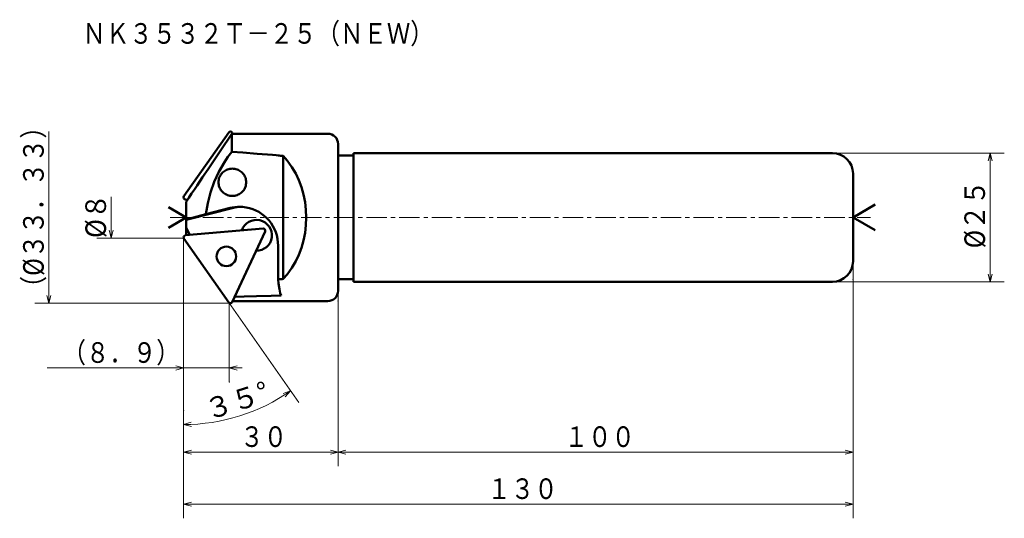
# Model space of a CAD drawing. Units: millimetres. Extents: x 21 to 212, y 10 to 106.
import ezdxf

# ---------------------------------------------------------------- set-up
doc = ezdxf.new("R2010")
doc.units = ezdxf.units.MM
doc.header["$LTSCALE"] = 3.175747
doc.linetypes.add('CENTER', pattern=[2, 1.25, -0.25, 0.25, -0.25])
doc.linetypes.add('DASHED', pattern=[0.75, 0.5, -0.25])
doc.layers.add('001', color=7, linetype='Continuous')
doc.styles.get("Standard").update_dxf_attribs({"font": 'TXT', "bigfont": 'BIGFONT'})
doc.dimstyles.get("Standard").update_dxf_attribs({"dimtxt": 4, "dimasz": 1.5, "dimexe": 2.75, "dimexo": 0, "dimgap": 1, "dimtad": 1, "dimdec": 1, "dimdsep": 46, "dimtxsty": 'Standard', "dimcen": 0.09, "dimadec": 1, "dimazin": 2, "dimtfac": 0.8, "dimtdec": 4, "dimtmove": 0, "dimatfit": 3, "dimfxl": 1, "dimtolj": 1, "dimtzin": 0, "dimarcsym": 0})

# ---------------------------------------------------------------- blocks, each defined once
blk = doc.blocks.new('*D1')
at = {"layer": '001', "lineweight": 9}
for p, q in [((53.043525, 63.963484), (53.043525, 19.640448)), ((83.043525, 51.713484), (83.043525, 19.640448)), ((83.043525, 22.390448), (53.043525, 22.390448))]:
    blk.add_line(p, q, dxfattribs=at)
for points in [[(54.543525, 21.988524), (53.043525, 22.390448), (54.543525, 22.792371)], [(81.543525, 22.792371), (83.043525, 22.390448), (81.543525, 21.988524)]]:
    blk.add_lwpolyline(points, dxfattribs=at)
for p in [(53.043525, 63.963484), (83.043525, 51.713484), (53.043525, 22.390448)]:
    blk.add_point(p, dxfattribs=at)
at = {"layer": '001', "lineweight": 30, "width": 0.833333}
blk.add_text('３０', height=4, dxfattribs=at).set_placement((64.043525, 23.390448))
blk = doc.blocks.new('*D2')
at = {"layer": '001', "lineweight": 9}
for p, q in [((183.043525, 55.963484), (183.043525, 9.534927)), ((53.043525, 22.390448), (53.043525, 9.534927)), ((183.043525, 12.284927), (53.043525, 12.284927))]:
    blk.add_line(p, q, dxfattribs=at)
for points in [[(54.543525, 11.883003), (53.043525, 12.284927), (54.543525, 12.686851)], [(181.543525, 12.686851), (183.043525, 12.284927), (181.543525, 11.883003)]]:
    blk.add_lwpolyline(points, dxfattribs=at)
for p in [(183.043525, 55.963484), (53.043525, 22.390448), (53.043525, 12.284927)]:
    blk.add_point(p, dxfattribs=at)
at = {"layer": '001', "lineweight": 30, "width": 0.833333}
blk.add_text('１３０', height=4, dxfattribs=at).set_placement((112.043525, 13.284927))
blk = doc.blocks.new('*D3')
at = {"layer": '001', "lineweight": 9}
for p, q in [((61.911653, 51.298484), (61.911653, 35.976027)), ((53.043525, 38.726027), (26.543525, 38.726027)), ((53.043525, 38.726027), (61.911653, 38.726027)), ((61.911653, 38.726027), (64.411653, 38.726027))]:
    blk.add_line(p, q, dxfattribs=at)
for points in [[(51.543525, 39.12795), (53.043525, 38.726027), (51.543525, 38.324103)], [(63.411653, 38.324103), (61.911653, 38.726027), (63.411653, 39.12795)]]:
    blk.add_lwpolyline(points, dxfattribs=at)
for p in [(61.911653, 38.726027), (61.911653, 35.976027), (53.043525, 22.390448)]:
    blk.add_point(p, dxfattribs=at)
at = {"layer": '001', "lineweight": 30, "width": 0.833333}
blk.add_text('（８．９）', height=4, dxfattribs=at).set_placement((29.543525, 39.726027))
blk = doc.blocks.new('*D4')
at = {"layer": '001', "lineweight": 9}
blk.add_line((61.795823, 51.463907), (75.396686, 32.039863), dxfattribs=at)
for points in [[(72.349404, 33.79173), (73.81935, 34.292531), (72.79674, 33.123851)], [(54.551525, 27.371157), (53.043525, 27.741938), (54.534882, 28.174832)]]:
    blk.add_lwpolyline(points, dxfattribs=at)
blk.add_arc((53.043525, 63.963484), 36.221546, 270, 305, dxfattribs=at)
for p in [(53.043525, 63.963484), (53.043525, 63.963484), (61.795823, 51.463907), (53.043525, 30.491938)]:
    blk.add_point(p, dxfattribs=at)
at = {"layer": '001', "lineweight": 30, "width": 0.978261}
blk.add_text('３５%%d', height=4, rotation=17.5, dxfattribs=at).set_placement((57.912546, 28.567864))
blk = doc.blocks.new('*D5')
at = {"layer": '001', "lineweight": 9}
for p, q in [((183.043525, 61.963484), (183.043525, 19.640448)), ((83.043525, 53.713484), (83.043525, 19.640448)), ((183.043525, 22.390448), (83.043525, 22.390448))]:
    blk.add_line(p, q, dxfattribs=at)
for points in [[(84.543525, 21.988524), (83.043525, 22.390448), (84.543525, 22.792371)], [(181.543525, 22.792371), (183.043525, 22.390448), (181.543525, 21.988524)]]:
    blk.add_lwpolyline(points, dxfattribs=at)
for p in [(183.043525, 61.963484), (83.043525, 53.713484), (83.043525, 22.390448)]:
    blk.add_point(p, dxfattribs=at)
at = {"layer": '001', "lineweight": 30, "width": 0.833333}
blk.add_text('１００', height=4, dxfattribs=at).set_placement((127.043525, 23.390448))
blk = doc.blocks.new('*D6')
at = {"layer": '001', "lineweight": 9}
for p, q in [((179.043525, 80.463484), (212.424763, 80.463484)), ((209.674763, 80.463484), (209.674763, 55.463484)), ((179.043525, 55.463484), (212.424763, 55.463484))]:
    blk.add_line(p, q, dxfattribs=at)
for points in [[(209.272839, 78.963484), (209.674763, 80.463484), (210.076687, 78.963484)], [(210.076687, 56.963484), (209.674763, 55.463484), (209.272839, 56.963484)]]:
    blk.add_lwpolyline(points, dxfattribs=at)
for p in [(179.043525, 80.463484), (179.043525, 55.463484), (209.674763, 55.463484)]:
    blk.add_point(p, dxfattribs=at)
at = {"layer": '001', "lineweight": 30, "width": 0.882353}
blk.add_text('%%c２５', height=4, rotation=90.000003, dxfattribs=at).set_placement((208.674763, 61.963484))

msp = doc.modelspace()

# ---------------------------------------------------------------- linework, layer by layer
at = {"layer": '001', "lineweight": 9}
for p, q in [((26.87992, 51.298484), (26.87992, 84.628484)), ((61.911653, 84.628484), (61.796272, 84.463702)), ((61.911653, 84.628484), (62.114053, 84.628484)), ((38.971566, 63.963484), (38.971566, 71.963484)), ((53.043525, 71.963484), (53.115864, 72.066795)), ((53.043525, 71.963484), (53.043525, 71.837365)), ((53.043525, 63.963484), (53.043525, 64.089604)), ((53.043525, 63.963484), (53.115864, 63.860173)), ((61.911653, 51.298484), (61.796272, 51.463267)), ((61.911653, 51.298484), (62.114053, 51.298484))]:
    msp.add_line(p, q, dxfattribs=at)
at = {"layer": '001', "lineweight": 50}
for p, q in [((61.795823, 84.463061), (53.115864, 72.066795)), ((62.413312, 84.213484), (60.141757, 80.845765)), ((81.043525, 84.213484), (62.413312, 84.213484)), ((62.413312, 80.700791), (62.413312, 84.213484)), ((62.465183, 84.4045), (62.554255, 84.213484)), ((60.141365, 80.845178), (59.885984, 80.466559)), ((83.043525, 82.213484), (83.043525, 53.713484)), ((86.043525, 80.463484), (179.043525, 80.463484)), ((86.043525, 80.463484), (86.043525, 55.463484)), ((72.368582, 79.915126), (72.368582, 56.011843)), ((86.043525, 79.963484), (83.043525, 79.963484)), ((183.043525, 59.463484), (183.043525, 76.463484)), ((53.81176, 71.40362), (53.408663, 71.438887)), ((53.543525, 70.995451), (53.543525, 64.499881)), ((53.543525, 67.963484), (50.079423, 69.963484)), ((62.701085, 69.803708), (53.543525, 67.509126)), ((57.378822, 68.619442), (62.105166, 69.803708)), ((183.043525, 67.963484), (187.373652, 70.463484)), ((53.543525, 67.963484), (50.079423, 65.963484)), ((183.043525, 67.963484), (187.373652, 65.463484)), ((68.4633, 65.805192), (53.408663, 64.488082)), ((54.225078, 64.559509), (53.543525, 65.940465)), ((62.465183, 51.522469), (68.860685, 65.237667)), ((61.795823, 51.463907), (53.115864, 63.860173)), ((71.373526, 62.52649), (71.373526, 55.927311)), ((86.043525, 55.963484), (83.043525, 55.963484)), ((86.043525, 55.463484), (179.043525, 55.463484)), ((81.043525, 51.713484), (62.554255, 51.713484))]:
    msp.add_line(p, q, dxfattribs=at)
at = {"layer": '001', "linetype": 'CENTER', "lineweight": 9}
msp.add_line((50.441845, 67.963484), (186.460222, 67.963484), dxfattribs=at)
at = {"layer": '001', "lineweight": 50}
for points in [[(59.885984, 80.466559), (58.84018, 78.915429), (57.79497, 77.3639), (56.726645, 75.775499), (55.659925, 74.186014), (55.127501, 73.39061), (54.597032, 72.593906), (54.069424, 71.795245), (53.543525, 70.995451)], [(57.378822, 68.619442), (57.763619, 70.723703), (58.25577, 72.803611), (58.951198, 74.855479), (59.853957, 76.829281), (60.952094, 78.696695), (61.658816, 79.710521), (62.395887, 80.702059)], [(72.368582, 79.915126), (70.312468, 80.087764), (67.306632, 80.330856), (64.515822, 80.545229), (62.413312, 80.700791)], [(72.368582, 56.011843), (73.121023, 56.897691), (74.076581, 58.182062), (74.843779, 59.461736), (75.415375, 60.709705), (75.921081, 62.074638), (76.336044, 63.502408), (76.63267, 64.974149), (76.804946, 66.458123), (76.862206, 67.963484), (76.804946, 69.468845), (76.63267, 70.952819), (76.336044, 72.42456), (75.921081, 73.852331), (75.415375, 75.217263), (74.843779, 76.465232), (74.076581, 77.744906), (73.121023, 79.029278), (72.368582, 79.915126)], [(62.505329, 77.439211), (62.308151, 77.429124), (62.038221, 77.398952), (61.799224, 77.348929), (61.585306, 77.279397), (61.371271, 77.19097), (61.160346, 77.084179), (60.961837, 76.96004), (60.776252, 76.819229), (60.603538, 76.663146), (60.444695, 76.492599), (60.301875, 76.309301), (60.175749, 76.114211), (60.067461, 75.909252), (59.977587, 75.695565), (59.907044, 75.475154), (59.856229, 75.249379), (59.825609, 75.0202), (59.815362, 74.789211), (59.825609, 74.558223), (59.856229, 74.329044), (59.907044, 74.103269), (59.977587, 73.882858), (60.067461, 73.669171), (60.175749, 73.464211), (60.301875, 73.269121), (60.444695, 73.085824), (60.603538, 72.915277), (60.776252, 72.759194), (60.961837, 72.618383), (61.160346, 72.494244), (61.371271, 72.387453), (61.585306, 72.299026), (61.799224, 72.229494), (62.038221, 72.179471), (62.308151, 72.149299), (62.505329, 72.139211)], [(65.195296, 74.789211), (65.18505, 74.98349), (65.15443, 75.249379), (65.103614, 75.485004), (65.033071, 75.695565), (64.943198, 75.906606), (64.834909, 76.114211), (64.708784, 76.310013), (64.565964, 76.492599), (64.407121, 76.662955), (64.234407, 76.819229), (64.048822, 76.960091), (63.850313, 77.084179), (63.639388, 77.190956), (63.425352, 77.279397), (63.211434, 77.348932), (62.972437, 77.398952), (62.702507, 77.429123), (62.505329, 77.439211)], [(62.505329, 72.139211), (62.702507, 72.1493), (62.972437, 72.179471), (63.211434, 72.229491), (63.425352, 72.299026), (63.639388, 72.387467), (63.850313, 72.494244), (64.048822, 72.618331), (64.234407, 72.759194), (64.407121, 72.915468), (64.565964, 73.085824), (64.708784, 73.26841), (64.834909, 73.464211), (64.943198, 73.671817), (65.033071, 73.882858), (65.103614, 74.093419), (65.15443, 74.329044), (65.18505, 74.594932), (65.195296, 74.789211)], [(63.910609, 70.02649), (63.540107, 70.015961), (63.001109, 69.970586), (62.467169, 69.883566), (62.105166, 69.803708)], [(64.208569, 70.02051), (63.899182, 70.000718), (63.44931, 69.950852), (63.003554, 69.871912), (62.701085, 69.803708)], [(71.373526, 62.52649), (71.34511, 63.076278), (71.260148, 63.828851), (71.119245, 64.495375), (70.923457, 65.091641), (70.6743, 65.688575), (70.373685, 66.27649), (70.024077, 66.830188), (69.627535, 67.347397), (69.18724, 67.829145), (68.70768, 68.271823), (68.193254, 68.670182), (67.642068, 69.021681), (67.057233, 69.323698), (66.463077, 69.574185), (65.869926, 69.770907), (65.206531, 69.912548), (64.457707, 69.997927), (63.910609, 70.02649)], [(53.543525, 67.526961), (54.005137, 67.658828), (54.466779, 67.790593), (54.93412, 67.923796), (55.401497, 68.056873), (56.390145, 68.338206), (57.378822, 68.619442)], [(71.373526, 55.927311), (71.576006, 55.944401), (71.871931, 55.969474), (72.166821, 55.994592), (72.368582, 56.011843)], [(71.373526, 55.927311), (71.469374, 55.153674), (71.654464, 54.03037), (71.823997, 53.283678), (71.969445, 52.780513)], [(62.949228, 52.560505), (64.82863, 52.601854), (67.190448, 52.656931), (70.028021, 52.728576), (71.969445, 52.780513)]]:
    msp.add_lwpolyline(points, dxfattribs=at)
at = {"layer": '001', "linetype": 'DASHED', "lineweight": 50}
for points in [[(72.368582, 79.915126), (72.166821, 79.932376), (71.871931, 79.957494), (71.576006, 79.982567), (71.373526, 79.999657)], [(72.368582, 56.011843), (73.121023, 56.897691), (74.076581, 58.182062), (74.843779, 59.461736), (75.415375, 60.709705), (75.921081, 62.074638), (76.336044, 63.502408), (76.63267, 64.974149), (76.804946, 66.458123), (76.862206, 67.963484), (76.804946, 69.468845), (76.63267, 70.952819), (76.336044, 72.42456), (75.921081, 73.852331), (75.415375, 75.217263), (74.843779, 76.465232), (74.076581, 77.744906), (73.121023, 79.029278), (72.368582, 79.915126)]]:
    msp.add_lwpolyline(points, dxfattribs=at)
at = {"layer": '001', "lineweight": 9}
for points in [[(39.37349, 65.463484), (38.971566, 63.963484), (38.569642, 65.463484)], [(53.043525, 63.963484), (38.971566, 63.963484), (36.221566, 63.963484)], [(27.281844, 52.798484), (26.87992, 51.298484), (26.477996, 52.798484)], [(61.911653, 51.298484), (26.87992, 51.298484), (24.12992, 51.298484)]]:
    msp.add_lwpolyline(points, dxfattribs=at)
at = {"layer": '001', "lineweight": 50}
msp.add_circle((61.35106, 60.402259), 1.9, dxfattribs=at)
for centre, radius, start, end in [((62.113598, 84.240553), 0.387932, 25, 145), ((81.043525, 82.213484), 2, 0, 90), ((179.043525, 76.463484), 4, 0, 90), ((53.443525, 71.837365), 0.4, 145, 265), ((67.187519, 64.488992), 3, 268.578178, 161.421822), ((68.498162, 65.406714), 0.4, 335, 95), ((53.443525, 64.089604), 0.4, 95, 215), ((179.043525, 59.463484), 4, 270, 0), ((81.043525, 53.713484), 2, 270, 0), ((62.113598, 51.686416), 0.387932, 215, 335)]:
    msp.add_arc(centre, radius, start, end, dxfattribs=at)

# ---------------------------------------------------------------- texts
at = {"layer": '001', "lineweight": 30, "width": 0.833333}
msp.add_text('ＮＫ３５３２Ｔ－２５（ＮＥＷ）', height=4, dxfattribs=at).set_placement((33.395723, 101.691956))
at = {"layer": '001', "lineweight": 30}
for s, width, p in [('（%%c３３．３３）', 0.851064, (25.87992, 51.963484)), ('%%c８', 0.909091, (37.971566, 63.963484))]:
    msp.add_text(s, height=4, rotation=90.000003, dxfattribs=dict(at, width=width)).set_placement(p)

# ---------------------------------------------------------------- dimensions: what is measured, and where the dimension line sits
at = {"layer": '001', "lineweight": 9}
for base, p1, p2, angle, picture, middle in [((209.674763, 55.463484), (179.043525, 80.463484), (179.043525, 55.463484), 270, '*D6', (206.674762, 67.963484)), ((53.043525, 22.390448), (83.043525, 51.713484), (53.043525, 63.963484), 180, '*D1', (68.043525, 25.390448)), ((83.043525, 22.390448), (183.043525, 61.963484), (83.043525, 53.713484), 180, '*D5', (133.043525, 25.390448)), ((53.043525, 12.284927), (183.043525, 55.963484), (53.043525, 22.390448), 180, '*D2', (118.043525, 15.284927))]:
    dim = msp.add_linear_dim(base=base, p1=p1, p2=p2, angle=angle, dimstyle='Standard', dxfattribs=at)
    dim.commit()
    dim.dimension.update_dxf_attribs({"geometry": picture, "text_midpoint": middle, "dimtype": 160})
dim = msp.add_angular_dim_2l(base=(63.935554, 29.418382), line1=((61.795823, 51.463907), (53.043525, 63.963484)), line2=((53.043525, 30.491938), (53.043525, 63.963484)), dimstyle='Standard', dxfattribs=at)
dim.commit()
dim.dimension.update_dxf_attribs({"geometry": '*D4', "text_midpoint": (63.033437, 32.279533)})
dim = msp.add_linear_dim(base=(61.911653, 38.726027), p1=(53.043525, 22.390448), p2=(61.911653, 35.976027), dimstyle='Standard', dxfattribs=at)
dim.commit()
dim.dimension.update_dxf_attribs({"geometry": '*D3', "text_midpoint": (39.543525, 41.726027), "dimtype": 160})

doc.saveas('drawing.dxf')
